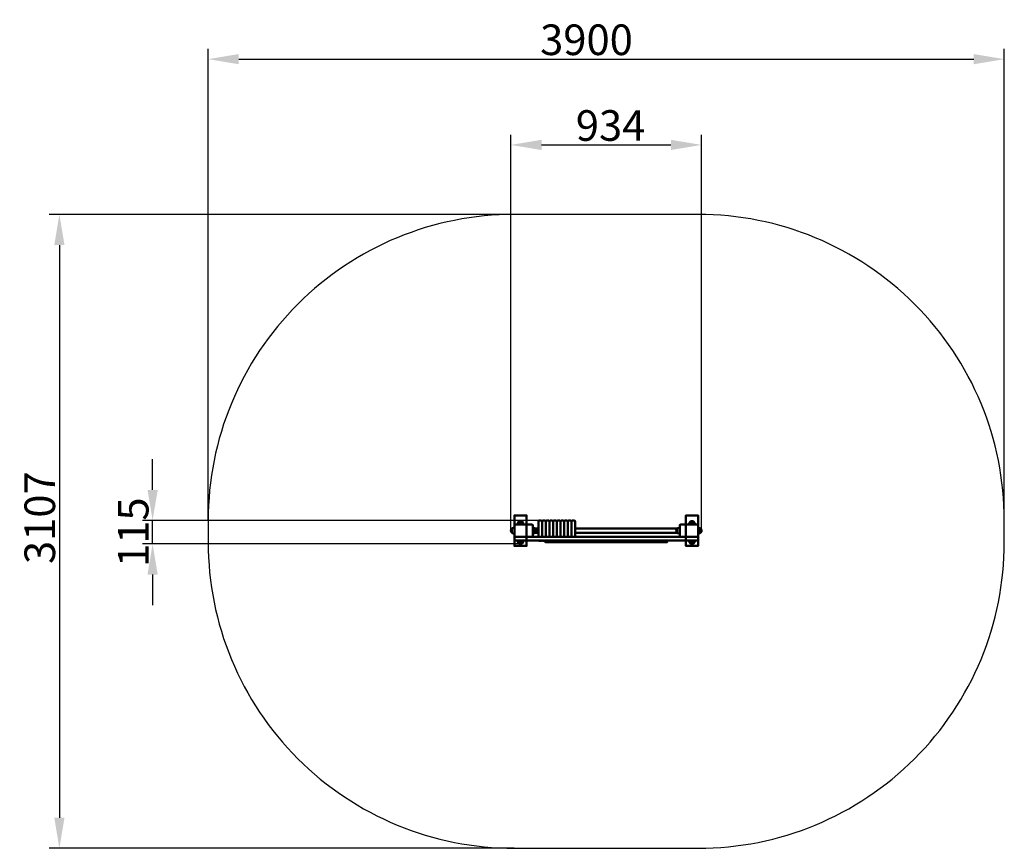
# Model space of a CAD drawing. Units: millimetres. Extents: x 22415 to 27238, y -23906 to -19845.
import ezdxf

# ---------------------------------------------------------------- set-up
doc = ezdxf.new("R2010")
doc.units = ezdxf.units.MM
doc.layers.get('Defpoints').update_dxf_attribs({"lineweight": 0})
doc.layers.add('Основная', color=7, linetype='Continuous', lineweight=50)
doc.layers.add('Размеры', color=3, linetype='Continuous', lineweight=18)
doc.layers.add('Тонкая', color=4, linetype='Continuous')
doc.styles.add('ISOCPEUR', font='isocpeui.ttf')
doc.dimstyles.new('1', dxfattribs={"dimscale": 0, "dimtxt": 150, "dimasz": 150, "dimexe": 50, "dimexo": 0.5, "dimgap": 20, "dimtad": 3, "dimdec": 0, "dimdsep": 46, "dimtxsty": 'ISOCPEUR', "dimcen": 5, "dimdle": 0.5, "dimclrd": 7, "dimclre": 7, "dimclrt": 7, "dimaunit": 1, "dimadec": 0, "dimazin": 0, "dimtfac": 1, "dimtdec": 0, "dimtmove": 0, "dimatfit": 1, "dimfxl": 1, "dimtolj": 1, "dimarcsym": 0})

# ---------------------------------------------------------------- blocks, each defined once
blk = doc.blocks.new('A$C49E45EF0')
at = {"layer": 'Основная'}
for p, q in [((-430.5, 1599), (-409.5, 1599)), ((409.5, 1599), (430.5, 1599)), ((-462, 1546.5), (-462, 1567.5)), ((-348, 1546.5), (-348, 1567.5)), ((348, 1546.5), (348, 1567.5)), ((462, 1546.5), (462, 1567.5)), ((-430.5, 1497), (-409.5, 1497)), ((409.5, 1497), (430.5, 1497))]:
    blk.add_line(p, q, dxfattribs=at)
for points in [[(-390, 1587), (-390, 1632), (-450, 1632), (-450, 1587)], [(450, 1587), (450, 1632), (390, 1632), (390, 1587)], [(-347.8, 1567.3), (-332.5, 1567.3)], [(-332.5, 1546.7), (-347.8, 1546.7)], [(-152.5, 1567.3), (347.8, 1567.3)], [(347.8, 1546.7), (-152.5, 1546.7)], [(-390, 1527), (-390, 1482), (-450, 1482), (-450, 1527)], [(450, 1527), (450, 1482), (390, 1482), (390, 1527)]]:
    blk.add_lwpolyline(points, dxfattribs=at)
for points in [[(-420, 1587), (-433.5, 1587), (-433.5, 1590.5, -1), (-406.5, 1590.5), (-406.5, 1587), (-420, 1587)], [(420, 1587), (406.5, 1587), (406.5, 1590.5, -1), (433.5, 1590.5), (433.5, 1587), (420, 1587)], [(-450, 1557), (-450, 1543.5), (-453.5, 1543.5, -1), (-453.5, 1570.5), (-450, 1570.5), (-450, 1557)], [(-390, 1587), (-365, 1587, -0.414214), (-360, 1582), (-360, 1532, -0.414214), (-365, 1527), (-390, 1527)], [(-360, 1557), (-360, 1543.5), (-356.5, 1543.5, 1), (-356.5, 1570.5), (-360, 1570.5), (-360, 1557)], [(360, 1557), (360, 1543.5), (356.5, 1543.5, -1), (356.5, 1570.5), (360, 1570.5), (360, 1557)], [(365, 1587), (390, 1587), (390, 1527), (365, 1527, -0.414214), (360, 1532), (360, 1582, -0.414214)], [(450, 1557), (450, 1543.5), (453.5, 1543.5, 1), (453.5, 1570.5), (450, 1570.5), (450, 1557)], [(-450, 1527), (450, 1527), (450, 1514, -0.414214), (445, 1509), (-445, 1509, -0.414214), (-450, 1514)], [(-420, 1509), (-433.5, 1509), (-433.5, 1505.5, 1), (-406.5, 1505.5), (-406.5, 1509), (-420, 1509)], [(420, 1509), (406.5, 1509), (406.5, 1505.5, 1), (433.5, 1505.5), (433.5, 1509), (420, 1509)]]:
    blk.add_lwpolyline(points, format="xyb", close=True, dxfattribs=at)
for points in [[(-314.5, 1527), (-314.5, 1602, 0.414214), (-319.5, 1607), (-327.5, 1607, 0.414214), (-332.5, 1602), (-332.5, 1527)], [(-296.5, 1527), (-296.5, 1602, 0.414214), (-301.5, 1607), (-309.5, 1607, 0.414214), (-314.5, 1602), (-314.5, 1527)], [(-278.5, 1527), (-278.5, 1602, 0.414214), (-283.5, 1607), (-291.5, 1607, 0.414214), (-296.5, 1602), (-296.5, 1527)], [(-260.5, 1527), (-260.5, 1602, 0.414214), (-265.5, 1607), (-273.5, 1607, 0.414214), (-278.5, 1602), (-278.5, 1527)], [(-242.5, 1527), (-242.5, 1602, 0.414214), (-247.5, 1607), (-255.5, 1607, 0.414214), (-260.5, 1602), (-260.5, 1527)], [(-224.5, 1527), (-224.5, 1602, 0.414214), (-229.5, 1607), (-237.5, 1607, 0.414214), (-242.5, 1602), (-242.5, 1527)], [(-206.5, 1527), (-206.5, 1602, 0.414214), (-211.5, 1607), (-219.5, 1607, 0.414214), (-224.5, 1602), (-224.5, 1527)], [(-188.5, 1527), (-188.5, 1602, 0.414214), (-193.5, 1607), (-201.5, 1607, 0.414214), (-206.5, 1602), (-206.5, 1527)], [(-170.5, 1527), (-170.5, 1602, 0.414214), (-175.5, 1607), (-183.5, 1607, 0.414214), (-188.5, 1602), (-188.5, 1527)], [(-152.5, 1527), (-152.5, 1602, 0.414214), (-157.5, 1607), (-165.5, 1607, 0.414214), (-170.5, 1602), (-170.5, 1527)], [(-331.5, 1509, 0.236068), (-327.5, 1507), (-319.5, 1507, 0.236068), (-315.5, 1509)], [(-300, 1507.2, -0.073932), (-301.5, 1507), (-309.5, 1507, -0.236068), (-313.5, 1509)], [(-300, 1509), (-300, 1505, 0.414214), (-295, 1500), (295, 1500, 0.414214), (300, 1505), (300, 1509)]]:
    blk.add_lwpolyline(points, format="xyb", dxfattribs=at)
for points in [[(-450, 1527), (-390, 1527), (-390, 1587), (-450, 1587)], [(390, 1527), (450, 1527), (450, 1587), (390, 1587)]]:
    blk.add_lwpolyline(points, close=True, dxfattribs=at)
at = {"layer": 'Тонкая', "color": 7}
blk.add_lwpolyline([(450, 3107), (-450, 3107, 0.414214), (-1950, 1607), (-1950, 1500, 0.414214), (-450, 0), (450, 0, 0.414214), (1950, 1500), (1950, 1607, 0.414214)], format="xyb", close=True, dxfattribs=at)
blk = doc.blocks.new('*D42')
at = {"layer": 'Defpoints', "color": 0, "transparency": 16777216}
for p in [(24837.9, -20799.5), (22609.1, -23906.5), (24837.9, -23906.5)]:
    blk.add_point(p, dxfattribs=at)
at = {"layer": 'Размеры', "color": 7, "lineweight": -2, "transparency": 16777216}
for p, q in [((24837.4, -20799.5), (22559.1, -20799.5)), ((22609.1, -20949.5), (22609.1, -23756.5)), ((24837.4, -23906.5), (22559.1, -23906.5))]:
    blk.add_line(p, q, dxfattribs=at)
at = {"layer": 'Размеры', "color": 7, "transparency": 16777216}
for points in [[(22584.1, -20949.5), (22634.1, -20949.5), (22609.1, -20799.5)], [(22584.1, -23756.5), (22634.1, -23756.5), (22609.1, -23906.5)]]:
    blk.add_solid(points, dxfattribs=at)
at = {"layer": 'Размеры', "color": 7, "transparency": 16777216, "insert": (22513.1, -22285.9), "char_height": 150, "attachment_point": 5, "rotation": 90, "style": 'ISOCPEUR'}
blk.add_mtext('\\A1;3107', dxfattribs=at)
blk = doc.blocks.new('*D43')
at = {"layer": 'Defpoints', "color": 0, "transparency": 16777216}
for p in [(23065.8, -22299.5), (24964.4, -22299.5), (24867.9, -22414.5)]:
    blk.add_point(p, dxfattribs=at)
at = {"layer": 'Размеры', "color": 7, "lineweight": -2, "transparency": 16777216}
for p, q in [((23065.8, -22149.5), (23065.8, -21999.5)), ((24963.9, -22299.5), (23015.8, -22299.5)), ((23065.8, -22414.5), (23065.8, -22299.5)), ((24867.4, -22414.5), (23015.8, -22414.5)), ((23065.8, -22564.5), (23065.8, -22714.5))]:
    blk.add_line(p, q, dxfattribs=at)
at = {"layer": 'Размеры', "color": 7, "transparency": 16777216}
for points in [[(23040.8, -22149.5), (23090.8, -22149.5), (23065.8, -22299.5)], [(23040.8, -22564.5), (23090.8, -22564.5), (23065.8, -22414.5)]]:
    blk.add_solid(points, dxfattribs=at)
at = {"layer": 'Размеры', "color": 7, "transparency": 16777216, "insert": (22970.8, -22357), "char_height": 150, "attachment_point": 5, "rotation": 90, "style": 'ISOCPEUR'}
blk.add_mtext('\\A1;115', dxfattribs=at)
blk = doc.blocks.new('*D44')
at = {"layer": 'Defpoints', "color": 0, "transparency": 16777216}
for p in [(27237.9, -20038.5), (23337.9, -22299.5), (27237.9, -22299.5)]:
    blk.add_point(p, dxfattribs=at)
at = {"layer": 'Размеры', "color": 7, "lineweight": -2, "transparency": 16777216}
for p, q in [((23337.9, -22299), (23337.9, -19988.5)), ((27237.9, -22299), (27237.9, -19988.5)), ((23487.9, -20038.5), (27087.9, -20038.5))]:
    blk.add_line(p, q, dxfattribs=at)
at = {"layer": 'Размеры', "color": 7, "transparency": 16777216}
for points in [[(23487.9, -20013.5), (23487.9, -20063.5), (23337.9, -20038.5)], [(27087.9, -20013.5), (27087.9, -20063.5), (27237.9, -20038.5)]]:
    blk.add_solid(points, dxfattribs=at)
at = {"layer": 'Размеры', "color": 7, "transparency": 16777216, "insert": (25191.2, -19943.5), "char_height": 150, "attachment_point": 5, "style": 'ISOCPEUR'}
blk.add_mtext('\\A1;3900', dxfattribs=at)
blk = doc.blocks.new('*D45')
at = {"layer": 'Defpoints', "color": 0, "transparency": 16777216}
for p in [(25754.9, -20458.8), (24820.9, -22349.5), (25754.9, -22349.5)]:
    blk.add_point(p, dxfattribs=at)
at = {"layer": 'Размеры', "color": 7, "lineweight": -2, "transparency": 16777216}
for p, q in [((24820.9, -22349), (24820.9, -20408.8)), ((25754.9, -22349), (25754.9, -20408.8)), ((24970.9, -20458.8), (25604.9, -20458.8))]:
    blk.add_line(p, q, dxfattribs=at)
at = {"layer": 'Размеры', "color": 7, "transparency": 16777216}
for points in [[(24970.9, -20433.8), (24970.9, -20483.8), (24820.9, -20458.8)], [(25604.9, -20433.8), (25604.9, -20483.8), (25754.9, -20458.8)]]:
    blk.add_solid(points, dxfattribs=at)
at = {"layer": 'Размеры', "color": 7, "transparency": 16777216, "insert": (25309.2, -20363.8), "char_height": 150, "attachment_point": 5, "style": 'ISOCPEUR'}
blk.add_mtext('\\A1;934', dxfattribs=at)

msp = doc.modelspace()

# ---------------------------------------------------------------- block references
at = {"layer": 'Размеры', "color": 0}
msp.add_blockref('A$C49E45EF0', (25287.9, -23906.5), dxfattribs=at)

# ---------------------------------------------------------------- dimensions: what is measured, and where the dimension line sits
at = {"layer": 'Размеры'}
for base, p1, p2, picture, middle in [((27237.9, -20038.5), (23337.9, -22299.5), (27237.9, -22299.5), '*D44', (25191.2, -20038.5)), ((25754.9, -20458.8), (24820.9, -22349.5), (25754.9, -22349.5), '*D45', (25309.2, -20458.8))]:
    dim = msp.add_linear_dim(base=base, p1=p1, p2=p2, dimstyle='1', override={"dimscale": 1}, dxfattribs=at)
    dim.commit()
    dim.dimension.update_dxf_attribs({"geometry": picture, "text_midpoint": middle, "dimtype": 160})
for base, p1, p2, picture, middle in [((22609.1, -23906.5), (24837.9, -20799.5), (24837.9, -23906.5), '*D42', (22609.1, -22285.9)), ((23065.8, -22299.5), (24867.9, -22414.5), (24964.4, -22299.5), '*D43', (23065.8, -22357))]:
    dim = msp.add_linear_dim(base=base, p1=p1, p2=p2, angle=90, dimstyle='1', override={"dimscale": 1}, dxfattribs=at)
    dim.commit()
    dim.dimension.update_dxf_attribs({"geometry": picture, "text_midpoint": middle, "dimtype": 160})

doc.saveas('drawing.dxf')
